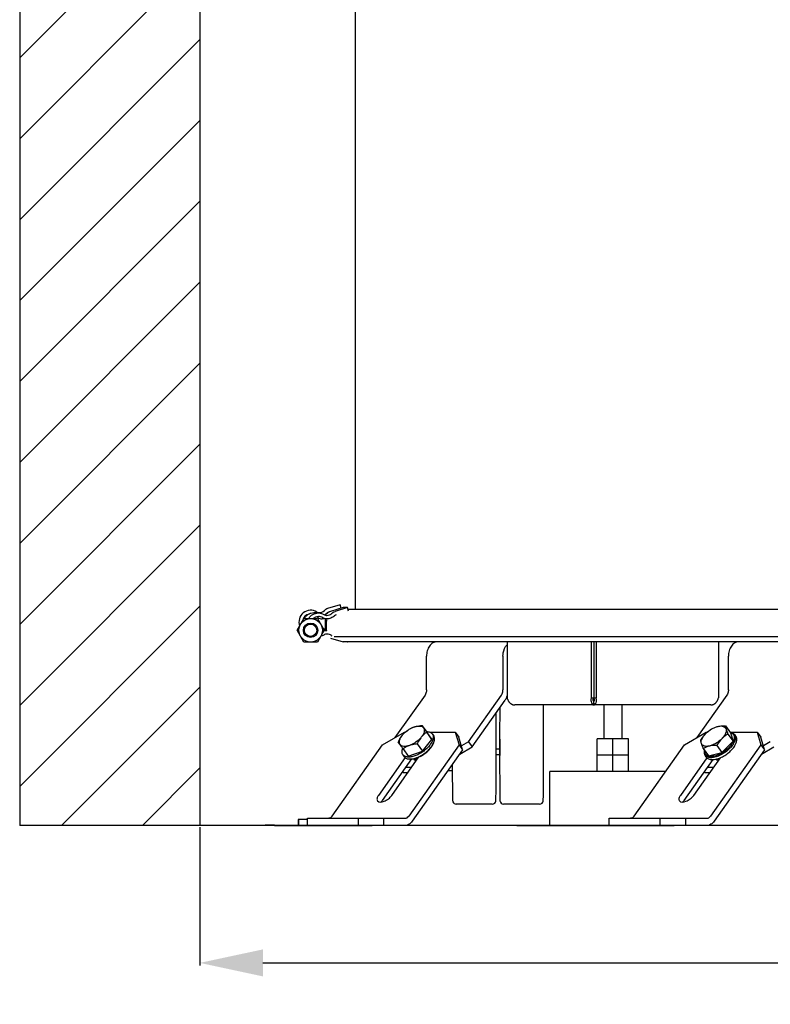
# Model space of a CAD drawing. Units: millimetres. Extents: x 7589 to 12925, y 625 to 5429.
# Drawn here: x 11622 to 12038, y 2265 to 2811 of the extents above; entities that cross this region are included whole.
import ezdxf

# ---------------------------------------------------------------- set-up
doc = ezdxf.new("R2010")
doc.units = ezdxf.units.MM
doc.header["$LTSCALE"] = 307.34
doc.header["$PDMODE"] = 3
doc.header["$PDSIZE"] = 8
doc.layers.get('0').update_dxf_attribs({"linetype": 'CONTINUOUS'})
doc.layers.get('Defpoints').update_dxf_attribs({"linetype": 'CONTINUOUS'})
doc.styles.get("Standard").update_dxf_attribs({"font": 'calibri.ttf'})
doc.dimstyles.get("Standard").update_dxf_attribs({"dimtxt": 35, "dimasz": 35, "dimexe": 1.5, "dimexo": 1, "dimtad": 1, "dimdsep": 46, "dimtxsty": 'Standard', "dimblk": '_FILLED', "dimblk1": '_FILLED', "dimblk2": '_FILLED', "dimcen": 0.09, "dimazin": 2, "dimtol": 1, "dimtp": 0.01, "dimtm": 0.01, "dimtfac": 1, "dimtofl": 0, "dimtmove": 0, "dimatfit": 3, "dimldrblk": '_FILLED', "dimfxl": 1, "dimtolj": 1, "dimarcsym": 0})

# ---------------------------------------------------------------- blocks, each defined once
blk = doc.blocks.new('_FILLED')
at = {"color": 0, "linetype": 'ByBlock'}
blk.add_solid([(0, 0), (-1, 0.214), (-1, -0.214)], dxfattribs=at)
blk = doc.blocks.new('*D73')
at = {"color": 0, "lineweight": -2}
for p, q in [((11721.66, 2363.25), (11721.66, 2286.5)), ((12474.93, 2363.25), (12474.93, 2286.5)), ((11756.66, 2288), (12058.7, 2288)), ((12439.93, 2288), (12137.89, 2288))]:
    blk.add_line(p, q, dxfattribs=at)
at = {"layer": 'Defpoints', "color": 0}
for p in [(11721.66, 2364.25), (12474.93, 2364.25), (12474.93, 2288)]:
    blk.add_point(p, dxfattribs=at)
at = {"color": 0, "linetype": 'ByBlock', "lineweight": -2, "xscale": 35, "yscale": 35, "zscale": 35, "rotation": 180}
blk.add_blockref('_FILLED', (11721.66, 2288), dxfattribs=at)
at = {"color": 0, "linetype": 'ByBlock', "lineweight": -2, "xscale": 35, "yscale": 35, "zscale": 35}
blk.add_blockref('_FILLED', (12474.93, 2288), dxfattribs=at)
at = {"color": 0, "insert": (12098.3, 2288), "char_height": 35, "attachment_point": 5}
blk.add_mtext('\\A1;\\A1;755', dxfattribs=at)

msp = doc.modelspace()

# ---------------------------------------------------------------- hatches: boundary and pattern name
h = msp.add_hatch()
h.set_pattern_fill('ANSI31', color=256, scale=10)
h.set_pattern_definition([(45, (0, -569.788), (-22.45064, 22.45064), [])])
h.paths.add_polyline_path([(11621.66213, 2364.25215), (11621.66213, 4558.80358), (11721.66213, 4558.80358), (11721.66213, 2364.25215)])

# ---------------------------------------------------------------- linework, layer by layer
for p, q in [((11621.66213, 4778.80358), (11621.66213, 2364.25215)), ((11721.66213, 4558.80358), (11721.66213, 2364.25215))]:
    msp.add_line(p, q)
at = {"color": 0, "linetype": 'Continuous'}
for p, q in [((11808.16213, 2484.06186), (11808.16213, 3145.52202)), ((11799.58741, 2486.59624), (11792.56337, 2484.48893)), ((11801.13819, 2485.09624), (11794.22088, 2482.98892)), ((11803.66321, 2485.09626), (11796.7459, 2482.98894)), ((11800.12961, 2484.78898), (11799.58741, 2486.59624)), ((11803.66321, 2485.09626), (11801.13819, 2485.09624)), ((11804.2292, 2483.18061), (11803.66321, 2485.09626)), ((11787.48895, 2482.09196), (11784.96393, 2482.09194)), ((11791.90169, 2480.76526), (11792.07931, 2480.76154)), ((11793.51701, 2482.68696), (11793.13809, 2482.57328)), ((12453.74687, 2484.06186), (11804.2292, 2484.06186)), ((11775.65809, 2472.49194), (11779.41087, 2478.99194)), ((11779.41087, 2478.99194), (11786.91642, 2478.99194)), ((11786.91642, 2478.99194), (11790.6692, 2472.49194)), ((11789.29604, 2478.76692), (11789.55438, 2478.76153)), ((11792.08034, 2478.76154), (11789.55532, 2478.76153)), ((11791.16213, 2477.61202), (11791.16213, 2472.57186)), ((11792.07941, 2478.76154), (11791.82106, 2478.76694)), ((11791.98304, 2472.57186), (11791.98304, 2477.61202)), ((11779.41087, 2465.99194), (11775.65809, 2472.49194)), ((11790.6692, 2472.49194), (11786.91642, 2465.99194)), ((11788.7955, 2469.2466), (11788.79205, 2469.24594)), ((11788.79901, 2469.22954), (11788.79557, 2469.22881)), ((11792.08025, 2472.42237), (11790.62903, 2472.42236)), ((11791.82106, 2472.41698), (11792.07932, 2472.42237)), ((11792.07924, 2470.42237), (11791.90169, 2470.41866)), ((11796.28572, 2469.09194), (12463.16213, 2469.09194)), ((11786.91642, 2465.99194), (11779.41087, 2465.99194)), ((11794.22088, 2468.19496), (11801.13819, 2466.08764)), ((11803.66322, 2466.08766), (11801.13819, 2466.08764)), ((11803.38577, 2466.17218), (11803.66322, 2466.08766)), ((12453.74687, 2466.12202), (11803.66322, 2466.12202)), ((11892.2006, 2466.12202), (11892.2006, 2435.09194)), ((11938.86964, 2466.12202), (11938.86964, 2435.09194)), ((11940.28386, 2466.12202), (11940.28386, 2435.09194)), ((11941.69807, 2466.12202), (11941.69807, 2435.09194)), ((12009.58032, 2466.12202), (12009.58032, 2435.09194)), ((11847.50528, 2439.40565), (11847.50528, 2458.09194)), ((11889.93168, 2458.09194), (11889.93168, 2439.40565)), ((12015.07887, 2439.40565), (12015.07887, 2458.09194)), ((11846.67685, 2436.57722), (11829.96053, 2412.93679)), ((11870.76011, 2410.6361), (11889.10326, 2436.57722)), ((12014.25044, 2436.57722), (11997.53413, 2412.93679)), ((11872.76011, 2407.80767), (11891.10326, 2433.7488)), ((12005.33768, 2431.09194), (11896.44324, 2431.09194)), ((11938.86964, 2435.09194), (11941.69807, 2435.09194)), ((11940.28386, 2431.09194), (11940.28386, 2433.09194)), ((11945.89046, 2431.09194), (11945.89046, 2412.25215)), ((11955.89046, 2431.09194), (11955.89046, 2412.25215)), ((11844.92627, 2419.74417), (11847.769, 2415.72394)), ((12013.41969, 2419.55484), (12016.26243, 2415.5346)), ((11823.13211, 2408.93679), (11835.20318, 2416.00785)), ((11835.20318, 2416.00785), (11835.75415, 2416.00785)), ((11837.06276, 2417.03118), (11837.06667, 2417.03393)), ((11837.06276, 2417.03118), (11837.06676, 2417.0338)), ((11847.56377, 2415.95236), (11850.4065, 2411.93212)), ((11850.4065, 2411.93212), (11847.769, 2415.72394)), ((11849.29614, 2416.00785), (11863.48745, 2416.00785)), ((11850.71187, 2414.99539), (11851.46187, 2413.93473)), ((11863.48745, 2416.00785), (11865.48745, 2413.17943)), ((11863.48745, 2416.00785), (11865.55851, 2408.93679)), ((11990.7057, 2408.93679), (12002.77677, 2416.00785)), ((12002.77677, 2416.00785), (12003.34076, 2416.00785)), ((12014.78805, 2414.94515), (12017.63078, 2410.92492)), ((12015.92779, 2416.00785), (12031.06104, 2416.00785)), ((12016.26243, 2415.5346), (12017.63078, 2410.92492)), ((12019.28546, 2413.58117), (12018.53546, 2414.64183)), ((12031.06104, 2416.00785), (12033.06104, 2413.17943)), ((12031.06104, 2416.00785), (12033.13211, 2408.93679)), ((11795.19215, 2369.42372), (11823.13211, 2408.93679)), ((11865.55851, 2408.93679), (11837.61856, 2369.42372)), ((11842.34167, 2409.4503), (11845.18441, 2405.43007)), ((11845.18441, 2405.43007), (11850.4065, 2411.93212)), ((11851.46357, 2410.04684), (11851.63024, 2410.51825)), ((11867.55851, 2406.10836), (11865.48745, 2413.17943)), ((11865.55851, 2408.93679), (11867.55851, 2406.10836)), ((11870.76011, 2410.6361), (11866.89544, 2408.37223)), ((11870.76011, 2410.6361), (11872.76011, 2407.80767)), ((11959.55071, 2412.25215), (11942.23021, 2412.25215)), ((11942.23021, 2394.25215), (11942.23021, 2412.25215)), ((11950.89046, 2394.25215), (11950.89046, 2412.25215)), ((11959.55071, 2394.25215), (11959.55071, 2412.25215)), ((11962.76574, 2369.42372), (11990.7057, 2408.93679)), ((12033.13211, 2408.93679), (12005.19215, 2369.42372)), ((12008.64612, 2408.63243), (12011.48885, 2404.61219)), ((12011.48885, 2404.61219), (12017.63078, 2410.92492)), ((12035.13211, 2406.10836), (12033.06104, 2413.17943)), ((12033.13211, 2408.93679), (12035.13211, 2406.10836)), ((12038.3337, 2410.6361), (12034.46904, 2408.37223)), ((11834.38194, 2403.44838), (11835.13194, 2402.38772)), ((11834.48207, 2406.74006), (11837.32481, 2402.71983)), ((11837.32481, 2402.71983), (11845.18441, 2405.43007)), ((11867.55851, 2406.10836), (11839.61856, 2366.59529)), ((11865.93168, 2403.80767), (11872.76011, 2407.80767)), ((11886.1709, 2403.63156), (11888.07296, 2403.63257)), ((11888.07158, 2406.63257), (11886.17328, 2406.63156)), ((11959.55071, 2403.25215), (11942.23021, 2403.25215)), ((12001.13584, 2406.9294), (12003.97857, 2402.90916)), ((12002.95553, 2402.03417), (12002.20553, 2403.09483)), ((12003.97857, 2402.90916), (12011.48885, 2404.61219)), ((12035.13211, 2406.10836), (12007.19215, 2366.59529)), ((12033.50528, 2403.80767), (12040.3337, 2407.80767)), ((11835.64286, 2401.87966), (11820.8346, 2380.93761)), ((11839.09552, 2401.1056), (11822.8346, 2378.10919)), ((11828.25922, 2380.93761), (11843.30724, 2402.21873)), ((11838.79691, 2401.09016), (11838.29691, 2401.09016)), ((11841.79121, 2401.63035), (11842.3412, 2400.85254)), ((12003.15775, 2401.79664), (11988.40819, 2380.93761)), ((12006.42382, 2400.75871), (11990.40819, 2378.10919)), ((11995.83281, 2380.93761), (12010.5862, 2401.80206)), ((12009.53145, 2401.39467), (12009.91479, 2400.85254)), ((11834.15522, 2394.11896), (11834.47584, 2393.66553)), ((11834.47584, 2393.66553), (11837.25922, 2393.66553)), ((11835.8346, 2396.49396), (11839.25922, 2396.49396)), ((11861.79503, 2394.61867), (11859.4332, 2394.61742)), ((11980.32209, 2394.25215), (11915.89046, 2394.25215)), ((11915.89046, 2364.25215), (11915.89046, 2394.25215)), ((12001.72881, 2394.11896), (12002.04943, 2393.66553)), ((12002.04943, 2393.66553), (12004.83281, 2393.66553)), ((12003.40819, 2396.49396), (12006.83281, 2396.49396)), ((11883.97334, 2376.09194), (11863.9738, 2376.09194)), ((11910.27004, 2376.09194), (11890.2705, 2376.09194)), ((11776.22513, 2367.57375), (11776.22672, 2364.57375)), ((11776.52747, 2367.57381), (11776.22514, 2367.57375)), ((11776.32972, 2367.57371), (11776.3313, 2364.57371)), ((11776.50403, 2367.57364), (11776.50562, 2364.57364)), ((11781.39316, 2367.57621), (11776.50404, 2367.57364)), ((11781.39316, 2368.25215), (11835.61856, 2368.25215)), ((11781.39316, 2364.25215), (11781.39316, 2368.25215)), ((11809.67743, 2364.25215), (11809.67743, 2368.25215)), ((11823.81957, 2364.25215), (11823.81957, 2368.25215)), ((11948.96676, 2368.25215), (12003.19215, 2368.25215)), ((11948.96676, 2364.25215), (11948.96676, 2368.25215)), ((11977.25103, 2364.25215), (11977.25103, 2368.25215)), ((11991.39316, 2364.25215), (11991.39316, 2368.25215)), ((11757.95775, 2364.57375), (11758.23665, 2364.5738)), ((11758.23665, 2364.57364), (11763.12419, 2364.57621)), ((11763.12419, 2364.25215), (11817.34959, 2364.25215)), ((11897.62149, 2364.25215), (11984.92318, 2364.25215))]:
    msp.add_line(p, q, dxfattribs=at)
at = {"color": 0}
for p, q in [((11721.66213, 2364.25215), (11621.66213, 2364.25215)), ((12474.9311, 2364.25215), (11721.66213, 2364.25215))]:
    msp.add_line(p, q, dxfattribs=at)
at = {"color": 0, "linetype": 'Continuous'}
for radius in [6.5, 4, 3.4]:
    msp.add_circle((11783.16364, 2472.49194), radius, dxfattribs=at)
for centre, radius, start, end in [((11783.16364, 2477.09194), 6.5, 57.5350904, 199.6445665), ((11783.16364, 2477.09194), 4.5, 100.5457203, 170.9557607), ((11784.94508, 2475.6734), 4.42181, 57.1631763, 73.1723674), ((11787.7263, 2484.26356), 2, 237.5350904, 267.6536916), ((11787.82578, 2486.69153), 4.43, 267.6536916, 314.2941481), ((11793.71281, 2480.65764), 4, 106.7, 134.2941481), ((11787.82578, 2486.69153), 6.43, 298.9796861, 314.2941481), ((11793.71281, 2480.65764), 2, 106.7, 134.2941481), ((11795.16213, 2477.61202), 4, 163.2150279, 180), ((11796.01966, 2477.6078), 4.03661, 163.5229309, 179.9401152), ((11787.82578, 2467.49236), 6.43, 50.2215725, 69.4564012), ((11795.16213, 2472.57186), 4, 180, 181.943742), ((11795.94729, 2472.57201), 3.96425, 180.0021322, 182.3406471), ((11883.17127, 2439.00892), 9.5378, 337.8032297, 341.9696028), ((11898.17645, 2436.43753), 6.12548, 192.6897035, 201.4065336), ((11898.0681, 2436.39558), 6.00929, 201.4112211, 204.7296553), ((11897.91309, 2436.32205), 5.83773, 204.7106252, 210.5315518), ((11897.68727, 2436.1904), 5.57634, 210.5450884, 214.8752299), ((11897.45001, 2436.02319), 5.28609, 214.8588185, 220.3884197), ((11897.19825, 2435.81019), 4.95632, 220.3988055, 225.6544971), ((11896.97919, 2435.58535), 4.6424, 225.6483587, 231.2540072), ((11896.78617, 2435.34534), 4.3344, 231.2582706, 237.625671), ((11896.64215, 2435.11941), 4.06648, 237.6349451, 243.2520779), ((11896.53425, 2434.90461), 3.8261, 243.2473291, 251.2713827), ((11896.47423, 2434.7339), 3.64515, 251.3033059, 256.3144088), ((11896.4474, 2434.62288), 3.53094, 256.3111417, 269.9324566), ((12005.33352, 2434.62288), 3.53094, 270.0675431, 283.6888584), ((12005.30669, 2434.7339), 3.64515, 283.6855916, 288.6966917), ((12005.24667, 2434.90461), 3.8261, 288.7286149, 296.752671), ((12005.13877, 2435.11941), 4.06648, 296.7479222, 302.3650536), ((12004.99475, 2435.34534), 4.3344, 302.3743276, 308.7417297), ((12004.80173, 2435.58535), 4.6424, 308.7459932, 314.3516416), ((12004.58267, 2435.81019), 4.95632, 314.3455032, 319.6011948), ((12004.33091, 2436.02319), 5.28609, 319.6115806, 325.1411803), ((12004.09365, 2436.1904), 5.57634, 325.124769, 329.4549118), ((12003.86783, 2436.32205), 5.83773, 329.4684483, 335.28937), ((12003.71282, 2436.39558), 6.00929, 335.27034, 338.5887792), ((12003.60447, 2436.43753), 6.12548, 338.5934665, 347.3102963), ((12005.66683, 2411.85981), 11.15556, 281.3258839, 282.3130323)]:
    msp.add_arc(centre, radius, start, end, dxfattribs=at)
for points, knots in [([(11784.96426, 2482.09193), (11784.42218, 2482.09197), (11783.33183, 2481.95042), (11781.80665, 2481.32718), (11780.48545, 2480.33482), (11779.79769, 2479.46895), (11779.51396, 2479.00127)], [0, 0, 0, 0, 0.248988975, 0.498452993, 0.748743499, 1, 1, 1, 1]), ([(11782.039, 2479.00132), (11782.32273, 2479.469), (11783.01049, 2480.33487), (11784.3317, 2481.32721), (11785.85687, 2481.95044), (11786.94721, 2482.09199), (11787.48928, 2482.09195)], [0, 0, 0, 0, 0.251257525, 0.501548646, 0.751012071, 1, 1, 1, 1]), ([(11787.48888, 2480.09195), (11786.96584, 2480.09193), (11785.9092, 2479.90008), (11784.98996, 2479.34572), (11784.59504, 2478.99997)], [0, 0, 0, 0, 0.499119413, 1, 1, 1, 1]), ([(11789.86782, 2479.3887), (11789.51651, 2479.61565), (11788.74601, 2479.97081), (11787.90613, 2480.09197), (11787.48888, 2480.09195)], [0, 0, 0, 0, 0.500590883, 1, 1, 1, 1]), ([(11787.48928, 2482.09195), (11788.09191, 2482.09191), (11789.3049, 2481.91689), (11790.4177, 2481.40392), (11790.92507, 2481.07614)], [0, 0, 0, 0, 0.499413988, 1, 1, 1, 1]), ([(11792.60193, 2482.02069), (11792.48982, 2481.90962), (11792.02034, 2481.49169), (11791.45911, 2481.17723), (11791.0168, 2481.01752)], [0, 0, 0, 0, 0.251263361, 1, 1, 1, 1]), ([(11792.07931, 2480.76155), (11792.63843, 2480.76147), (11793.77001, 2480.98467), (11794.72815, 2481.62562), (11795.12695, 2482.02071)], [0, 0, 0, 0, 0.499000089, 1, 1, 1, 1]), ([(11796.50241, 2480.58918), (11795.92363, 2480.01578), (11794.5331, 2479.08552), (11792.89086, 2478.76147), (11792.07941, 2478.76155)], [0, 0, 0, 0, 0.501006611, 1, 1, 1, 1]), ([(11794.22088, 2482.98892), (11793.76817, 2482.85101), (11793.19014, 2482.55058), (11792.7149, 2482.13262), (11792.60193, 2482.02069)], [0, 0, 0, 0, 0.748478584, 1, 1, 1, 1]), ([(11795.12695, 2482.02071), (11795.23992, 2482.13264), (11795.71516, 2482.5506), (11796.29319, 2482.85103), (11796.7459, 2482.98894)], [0, 0, 0, 0, 0.251521416, 1, 1, 1, 1]), ([(11787.3428, 2479.38868), (11787.63265, 2479.20143), (11788.26403, 2478.90258), (11788.95205, 2478.78123), (11789.29604, 2478.76692)], [0, 0, 0, 0, 0.500574716, 1, 1, 1, 1]), ([(11791.82106, 2478.76694), (11791.47707, 2478.78125), (11790.78905, 2478.9026), (11790.15767, 2479.20145), (11789.86782, 2479.3887)], [0, 0, 0, 0, 0.499425284, 1, 1, 1, 1]), ([(11790.92507, 2470.10778), (11790.76301, 2470.00308), (11790.09845, 2469.615), (11789.36267, 2469.34919), (11788.79901, 2469.22954)], [0, 0, 0, 0, 0.250849255, 1, 1, 1, 1]), ([(11795.12695, 2469.16321), (11794.72815, 2469.5583), (11793.76998, 2470.19926), (11792.63838, 2470.42246), (11792.07924, 2470.42236)], [0, 0, 0, 0, 0.500999947, 1, 1, 1, 1]), ([(11853.16213, 2466.09194), (11852.4125, 2466.09194), (11850.80238, 2465.6051), (11848.95868, 2463.7409), (11847.7747, 2461.12239), (11847.50528, 2459.12251), (11847.50528, 2458.09194)], [0, 0, 0, 0, 0.20947562, 0.444657158, 0.71201907, 1, 1, 1, 1]), ([(11889.93168, 2458.09194), (11889.93168, 2458.7062), (11890.11256, 2460.98181), (11891.04307, 2463.26899), (11892.1909, 2464.48814)], [0, 0, 0, 0, 0.268383187, 1, 1, 1, 1]), ([(12020.73572, 2466.09194), (12019.98609, 2466.09194), (12018.37598, 2465.6051), (12016.53227, 2463.7409), (12015.3483, 2461.12239), (12015.07887, 2459.12251), (12015.07887, 2458.09194)], [0, 0, 0, 0, 0.20947562, 0.444657158, 0.71201907, 1, 1, 1, 1]), ([(11847.50528, 2439.40565), (11847.50528, 2439.14498), (11847.43772, 2438.15763), (11847.09825, 2437.17318), (11846.67685, 2436.57722)], [0, 0, 0, 0, 0.263156404, 1, 1, 1, 1]), ([(11889.10326, 2436.57722), (11889.23809, 2436.76791), (11889.73299, 2437.6312), (11889.93168, 2438.64799), (11889.93168, 2439.40565)], [0, 0, 0, 0, 0.235616553, 1, 1, 1, 1]), ([(12015.07887, 2439.40565), (12015.07887, 2439.14498), (12015.01131, 2438.15763), (12014.67184, 2437.17318), (12014.25044, 2436.57722)], [0, 0, 0, 0, 0.263156404, 1, 1, 1, 1]), ([(11912.46946, 2407.59194), (11912.46946, 2409.83806), (11912.46243, 2417.6739), (11912.44034, 2425.50982), (11912.3906, 2431.09933)], [0, 0, 0, 0, 0.28664704, 1, 1, 1, 1]), ([(11938.86964, 2435.09194), (11938.75714, 2434.59211), (11938.66151, 2433.62918), (11938.89453, 2432.3365), (11939.41828, 2431.38898), (11940.02056, 2431.09194), (11940.28386, 2431.09194)], [0, 0, 0, 0, 0.328092399, 0.610579611, 0.831384972, 1, 1, 1, 1]), ([(11940.28386, 2433.09194), (11940.20331, 2433.09194), (11940.02419, 2433.30722), (11939.97139, 2433.74168), (11940.01741, 2434.38399), (11940.17385, 2434.84757), (11940.28386, 2435.09194)], [0, 0, 0, 0, 0.112807192, 0.321078905, 0.624703854, 1, 1, 1, 1]), ([(11940.28386, 2435.09194), (11940.39386, 2434.84757), (11940.5503, 2434.38399), (11940.59633, 2433.74168), (11940.54353, 2433.30722), (11940.36441, 2433.09194), (11940.28386, 2433.09194)], [0, 0, 0, 0, 0.37529615, 0.678921099, 0.88719281, 1, 1, 1, 1]), ([(11940.28386, 2431.09194), (11940.54716, 2431.09194), (11941.14943, 2431.38898), (11941.67318, 2432.3365), (11941.90621, 2433.62918), (11941.81057, 2434.59211), (11941.69807, 2435.09194)], [0, 0, 0, 0, 0.168615032, 0.389420395, 0.671907607, 1, 1, 1, 1]), ([(11886.17277, 2407.59194), (11886.17277, 2409.31827), (11886.16879, 2415.69768), (11886.15193, 2422.0771), (11886.12514, 2426.7301)], [0, 0, 0, 0, 0.270609515, 1, 1, 1, 1]), ([(11888.13739, 2429.56731), (11888.12586, 2428.03732), (11888.08316, 2420.71227), (11888.07107, 2413.38708), (11888.07107, 2407.59194)], [0, 0, 0, 0, 0.208873093, 1, 1, 1, 1]), ([(11840.6392, 2418.8943), (11840.97533, 2419.01021), (11842.3739, 2419.43109), (11843.82715, 2419.64558), (11844.92627, 2419.74417)], [0, 0, 0, 0, 0.243682015, 1, 1, 1, 1]), ([(11840.6392, 2418.8943), (11841.19735, 2419.08677), (11842.26238, 2419.36837), (11843.7842, 2419.45298), (11845.05411, 2419.15658), (11845.68427, 2418.64606), (11845.88775, 2418.35351)], [0, 0, 0, 0, 0.316122579, 0.586233817, 0.809191564, 1, 1, 1, 1]), ([(11844.92627, 2419.74417), (11844.98487, 2419.65852), (11845.30383, 2419.19391), (11845.62521, 2418.73096), (11845.88775, 2418.35351)], [0, 0, 0, 0, 0.184151154, 1, 1, 1, 1]), ([(12009.30729, 2419.20857), (12009.6302, 2419.2818), (12010.98686, 2419.53059), (12012.37323, 2419.57644), (12013.41969, 2419.55484)], [0, 0, 0, 0, 0.240322979, 1, 1, 1, 1]), ([(12009.30729, 2419.20857), (12009.83195, 2419.32755), (12010.81459, 2419.46646), (12011.81389, 2419.3537), (12012.23956, 2419.21434)], [0, 0, 0, 0, 0.545686486, 1, 1, 1, 1]), ([(12013.41969, 2419.55484), (12013.42122, 2419.43561), (12013.45849, 2418.8251), (12013.60672, 2418.22648), (12013.7466, 2417.75524)], [0, 0, 0, 0, 0.195220143, 1, 1, 1, 1]), ([(11831.84457, 2410.53188), (11832.00185, 2410.8711), (11832.64199, 2412.18472), (11833.41701, 2413.43981), (11834.09836, 2414.28816)], [0, 0, 0, 0, 0.255751355, 1, 1, 1, 1]), ([(11832.80606, 2409.14122), (11832.60199, 2409.4346), (11832.34172, 2410.20599), (11832.49973, 2411.50584), (11833.09926, 2412.91496), (11833.72722, 2413.82605), (11834.09836, 2414.28816)], [0, 0, 0, 0, 0.190499879, 0.413730292, 0.684065718, 1, 1, 1, 1]), ([(11834.09836, 2414.28816), (11834.52996, 2414.82555), (11835.46074, 2415.81417), (11836.52538, 2416.65275), (11837.06667, 2417.03393)], [0, 0, 0, 0, 0.510070285, 1, 1, 1, 1]), ([(11834.09836, 2414.28816), (11834.30039, 2414.53971), (11835.18805, 2415.55633), (11836.22381, 2416.44038), (11837.06276, 2417.03118)], [0, 0, 0, 0, 0.239218984, 1, 1, 1, 1]), ([(11837.06667, 2417.03393), (11837.60567, 2417.41351), (11838.74976, 2418.13025), (11839.98988, 2418.67039), (11840.6392, 2418.8943)], [0, 0, 0, 0, 0.489745327, 1, 1, 1, 1]), ([(11837.06667, 2417.03393), (11837.35108, 2417.23409), (11838.47567, 2417.97166), (11839.69647, 2418.56922), (11840.6392, 2418.8943)], [0, 0, 0, 0, 0.258575993, 1, 1, 1, 1]), ([(11850.71178, 2414.9955), (11850.83862, 2414.81615), (11851.04999, 2414.41191), (11851.20959, 2413.72396), (11851.21669, 2412.9635), (11851.01717, 2411.81739), (11850.36652, 2410.28095), (11849.35645, 2408.80858), (11848.32952, 2407.62786), (11847.12994, 2406.43748), (11845.45029, 2405.08309), (11843.26926, 2403.74458), (11841.71923, 2403.06056), (11840.94291, 2402.79214)], [0, 0, 0, 0, 0.038372895, 0.078623973, 0.122275097, 0.170325129, 0.280962246, 0.410352069, 0.480825878, 0.554095637, 0.705332813, 0.856513867, 1, 1, 1, 1]), ([(11845.88775, 2418.35351), (11846.09182, 2418.06013), (11846.35209, 2417.28874), (11846.19408, 2415.98889), (11845.59455, 2414.57977), (11844.96659, 2413.66868), (11844.59546, 2413.20658)], [0, 0, 0, 0, 0.190499879, 0.413730292, 0.684065718, 1, 1, 1, 1]), ([(11847.56377, 2415.95236), (11847.02249, 2415.57118), (11845.95784, 2414.73261), (11845.02707, 2413.74398), (11844.59546, 2413.20658)], [0, 0, 0, 0, 0.489919792, 1, 1, 1, 1]), ([(11845.88775, 2418.35351), (11846.00732, 2418.18162), (11846.56517, 2417.38066), (11847.12435, 2416.58063), (11847.56377, 2415.95236)], [0, 0, 0, 0, 0.214524045, 1, 1, 1, 1]), ([(11847.37161, 2416.29081), (11847.73351, 2416.29956), (11848.41989, 2416.26698), (11849.37075, 2416.03404), (11850.15679, 2415.61876), (11850.55649, 2415.21507), (11850.71178, 2414.9955)], [0, 0, 0, 0, 0.291850362, 0.550916236, 0.783181382, 1, 1, 1, 1]), ([(11851.63024, 2410.51825), (11851.74447, 2410.84133), (11851.91731, 2411.46981), (11851.98931, 2412.39782), (11851.85119, 2413.2357), (11851.61109, 2413.7237), (11851.46187, 2413.93472)], [0, 0, 0, 0, 0.289854288, 0.548302616, 0.781390563, 1, 1, 1, 1]), ([(11999.76748, 2411.53909), (11999.96242, 2411.87145), (12000.7574, 2413.16754), (12001.68916, 2414.38665), (12002.48118, 2415.2007)], [0, 0, 0, 0, 0.253315872, 1, 1, 1, 1]), ([(12000.09439, 2409.73949), (11999.85219, 2410.55543), (12000.21281, 2412.0782), (12001.25565, 2413.81979), (12002.03731, 2414.74448), (12002.48118, 2415.2007)], [0, 0, 0, 0, 0.415170647, 0.689514977, 1, 1, 1, 1]), ([(12002.48118, 2415.2007), (12003.4406, 2416.18679), (12005.08697, 2417.4603), (12007.472, 2418.66297), (12008.70464, 2419.07192), (12009.30729, 2419.20857)], [0, 0, 0, 0, 0.515888557, 0.768289474, 1, 1, 1, 1]), ([(12002.48118, 2415.2007), (12002.99289, 2415.72663), (12004.08381, 2416.6882), (12005.29502, 2417.48794), (12005.90941, 2417.85181)], [0, 0, 0, 0, 0.506817019, 1, 1, 1, 1]), ([(12017.23982, 2415.32692), (12017.49943, 2415.15049), (12017.96394, 2414.6974), (12018.34224, 2413.76729), (12018.37553, 2412.68056), (12018.09091, 2411.48524), (12017.50938, 2410.21479), (12016.32209, 2408.40776), (12014.26718, 2406.28793), (12011.79051, 2404.55461), (12009.63849, 2403.48464), (12008.05966, 2402.90423), (12006.55245, 2402.56034), (12004.85399, 2402.43728), (12003.60915, 2402.70364), (12003.00118, 2403.11684)], [0, 0, 0, 0, 0.04104543, 0.082351416, 0.128123647, 0.18096276, 0.241714439, 0.309939749, 0.462880551, 0.624441957, 0.702810858, 0.776599799, 0.844024074, 0.903875025, 1, 1, 1, 1]), ([(12005.90941, 2417.85181), (12006.42278, 2418.15006), (12007.51976, 2418.70127), (12008.69334, 2419.06935), (12009.30729, 2419.20857)], [0, 0, 0, 0, 0.485360743, 1, 1, 1, 1]), ([(12013.7466, 2417.75524), (12013.98881, 2416.9393), (12013.62819, 2415.41654), (12012.58535, 2413.67494), (12011.80369, 2412.75025), (12011.35982, 2412.29404)], [0, 0, 0, 0, 0.415170647, 0.689514977, 1, 1, 1, 1]), ([(12014.78805, 2414.94515), (12014.17367, 2414.58129), (12012.96246, 2413.78155), (12011.87153, 2412.81998), (12011.35982, 2412.29404)], [0, 0, 0, 0, 0.493173074, 1, 1, 1, 1]), ([(12018.53547, 2414.64183), (12018.7424, 2414.34918), (12019.04243, 2413.62377), (12019.05127, 2412.3749), (12018.67496, 2411.00075), (12017.94042, 2409.54626), (12016.88004, 2408.06499), (12015.05978, 2406.10366), (12013.40944, 2404.8339), (12012.21944, 2404.09954)], [0, 0, 0, 0, 0.080691464, 0.170949714, 0.276435776, 0.398609763, 0.535981943, 0.685191804, 1, 1, 1, 1]), ([(12012.23956, 2419.21434), (12012.59415, 2419.09826), (12013.09861, 2418.82498), (12013.55482, 2418.25216), (12013.6962, 2417.92505), (12013.7466, 2417.75524)], [0, 0, 0, 0, 0.514731761, 0.755636749, 1, 1, 1, 1]), ([(12013.7466, 2417.75524), (12013.87695, 2417.31613), (12014.20722, 2416.37199), (12014.58019, 2415.44487), (12014.78805, 2414.94515)], [0, 0, 0, 0, 0.458383065, 1, 1, 1, 1]), ([(12016.02362, 2415.907), (12016.20087, 2415.88874), (12016.84296, 2415.79292), (12017.47416, 2415.55999), (12017.86452, 2415.29469)], [0, 0, 0, 0, 0.274056306, 1, 1, 1, 1]), ([(12016.08761, 2415.81082), (12016.19584, 2415.78582), (12016.59898, 2415.67653), (12016.98609, 2415.49936), (12017.23982, 2415.32692)], [0, 0, 0, 0, 0.265823693, 1, 1, 1, 1]), ([(12017.86452, 2415.29469), (12017.93073, 2415.24969), (12018.18221, 2415.0632), (12018.40098, 2414.83203), (12018.53547, 2414.64183)], [0, 0, 0, 0, 0.255773309, 1, 1, 1, 1]), ([(11832.80606, 2409.14122), (11832.70272, 2409.28979), (11832.38118, 2409.75261), (11832.06061, 2410.21612), (11831.84457, 2410.53188)], [0, 0, 0, 0, 0.32112298, 1, 1, 1, 1]), ([(11834.48207, 2406.74006), (11834.32484, 2406.96487), (11833.76555, 2407.76483), (11833.20677, 2408.56514), (11832.80606, 2409.14122)], [0, 0, 0, 0, 0.281061491, 1, 1, 1, 1]), ([(11838.05461, 2408.60043), (11837.49647, 2408.40797), (11836.43143, 2408.12636), (11834.90961, 2408.04176), (11833.6397, 2408.33816), (11833.00955, 2408.84867), (11832.80606, 2409.14122)], [0, 0, 0, 0, 0.316122579, 0.586233817, 0.809191564, 1, 1, 1, 1]), ([(11838.05461, 2408.60043), (11837.40529, 2408.37653), (11836.16518, 2407.83638), (11835.02109, 2407.11964), (11834.48207, 2406.74006)], [0, 0, 0, 0, 0.510244748, 1, 1, 1, 1]), ([(11841.63105, 2410.46356), (11841.34637, 2410.26308), (11840.22064, 2409.52435), (11838.99846, 2408.9259), (11838.05461, 2408.60043)], [0, 0, 0, 0, 0.25857217, 1, 1, 1, 1]), ([(11842.34167, 2409.4503), (11841.96993, 2409.41695), (11840.52061, 2409.25871), (11839.08071, 2408.95426), (11838.05461, 2408.60043)], [0, 0, 0, 0, 0.255879073, 1, 1, 1, 1]), ([(11844.59546, 2413.20658), (11844.39342, 2412.95502), (11843.50576, 2411.9384), (11842.47, 2411.05436), (11841.63105, 2410.46356)], [0, 0, 0, 0, 0.239218984, 1, 1, 1, 1]), ([(11844.59546, 2413.20658), (11844.37217, 2412.92857), (11843.5015, 2411.75177), (11842.80682, 2410.45358), (11842.34167, 2409.4503)], [0, 0, 0, 0, 0.243821937, 1, 1, 1, 1]), ([(11843.30696, 2402.21206), (11844.24327, 2402.63523), (11846.04845, 2403.66119), (11848.41925, 2405.56726), (11850.29873, 2407.69202), (11851.18914, 2409.27078), (11851.46348, 2410.0466)], [0, 0, 0, 0, 0.266779479, 0.536091635, 0.786343385, 1, 1, 1, 1]), ([(11843.50813, 2402.48901), (11844.39653, 2402.92226), (11846.10762, 2403.9366), (11848.37557, 2405.77605), (11850.21488, 2407.8119), (11851.13138, 2409.31392), (11851.45105, 2410.06035)], [0, 0, 0, 0, 0.265599365, 0.532087914, 0.781804307, 1, 1, 1, 1]), ([(11851.45105, 2410.06035), (11851.46747, 2410.09869), (11851.53084, 2410.24986), (11851.5895, 2410.40302), (11851.63024, 2410.51825)], [0, 0, 0, 0, 0.254396381, 1, 1, 1, 1]), ([(11888.27054, 2412.09193), (11888.26324, 2412.0919), (11888.27399, 2412.04589), (11888.25918, 2411.99766), (11888.26344, 2411.88142), (11888.25771, 2411.73716), (11888.25624, 2411.54741), (11888.25211, 2411.22298), (11888.24861, 2410.73301), (11888.24484, 2410.06004), (11888.24218, 2409.29193), (11888.24049, 2408.4586), (11888.24012, 2407.88455), (11888.24012, 2407.59194)], [0, 0, 0, 0, 0.00486779, 0.019276337, 0.043131517, 0.076193713, 0.118151207, 0.168603907, 0.292953553, 0.444480196, 0.617336375, 0.804945083, 1, 1, 1, 1]), ([(11888.30096, 2407.59194), (11888.30096, 2407.88455), (11888.30059, 2408.45861), (11888.2989, 2409.29194), (11888.29624, 2410.06005), (11888.29248, 2410.73302), (11888.28897, 2411.223), (11888.28484, 2411.54743), (11888.28337, 2411.73719), (11888.27765, 2411.88142), (11888.28191, 2411.99772), (11888.2671, 2412.04584), (11888.27784, 2412.09195), (11888.27054, 2412.09193)], [0, 0, 0, 0, 0.1950576, 0.382665037, 0.555521976, 0.707049031, 0.831400269, 0.881854464, 0.923811615, 0.956874162, 0.980727772, 0.995134804, 1, 1, 1, 1]), ([(12000.09439, 2409.73949), (12000.04039, 2409.92143), (11999.8793, 2410.50973), (11999.77289, 2411.11824), (11999.76748, 2411.53909)], [0, 0, 0, 0, 0.310789723, 1, 1, 1, 1]), ([(12001.13584, 2406.9294), (12000.92799, 2407.42911), (12000.55501, 2408.35623), (12000.22474, 2409.30037), (12000.09439, 2409.73949)], [0, 0, 0, 0, 0.541607329, 1, 1, 1, 1]), ([(12001.60143, 2408.28039), (12001.24685, 2408.39647), (12000.74239, 2408.66975), (12000.28618, 2409.24258), (12000.1448, 2409.56969), (12000.09439, 2409.73949)], [0, 0, 0, 0, 0.514731761, 0.755636749, 1, 1, 1, 1]), ([(12011.35982, 2412.29404), (12010.4004, 2411.30794), (12008.75403, 2410.03443), (12006.369, 2408.83176), (12005.13636, 2408.42282), (12004.53371, 2408.28616)], [0, 0, 0, 0, 0.515888557, 0.768289474, 1, 1, 1, 1]), ([(12008.64612, 2408.63243), (12008.28955, 2408.63979), (12006.91301, 2408.64237), (12005.52914, 2408.51188), (12004.53371, 2408.28616)], [0, 0, 0, 0, 0.258936346, 1, 1, 1, 1]), ([(12011.35982, 2412.29404), (12011.09829, 2412.02523), (12010.07873, 2410.89398), (12009.22615, 2409.62135), (12008.64612, 2408.63243)], [0, 0, 0, 0, 0.246491224, 1, 1, 1, 1]), ([(12010.58539, 2401.79295), (12011.42373, 2402.15356), (12013.06468, 2403.02215), (12015.30302, 2404.63964), (12017.2289, 2406.49105), (12018.27669, 2407.87819), (12018.69802, 2408.58443)], [0, 0, 0, 0, 0.255236039, 0.517039215, 0.770000645, 1, 1, 1, 1]), ([(12018.69802, 2408.58443), (12018.97485, 2409.04846), (12019.42991, 2409.95333), (12019.80203, 2411.32233), (12019.7913, 2412.56663), (12019.49183, 2413.28928), (12019.28555, 2413.58105)], [0, 0, 0, 0, 0.306349332, 0.570915175, 0.797405238, 1, 1, 1, 1]), ([(11834.38203, 2403.44827), (11834.22721, 2403.66718), (11833.98035, 2404.17675), (11833.85004, 2405.05301), (11833.94531, 2406.02356), (11834.14136, 2406.67926), (11834.26907, 2407.01637)], [0, 0, 0, 0, 0.216959398, 0.449286725, 0.708302724, 1, 1, 1, 1]), ([(11840.94291, 2402.79214), (11840.24655, 2402.55137), (11838.91892, 2402.19897), (11837.26207, 2402.10213), (11836.12111, 2402.29746), (11835.41018, 2402.55776), (11834.8177, 2402.93674), (11834.50841, 2403.26958), (11834.38203, 2403.44827)], [0, 0, 0, 0, 0.315180569, 0.58469195, 0.701785487, 0.808204161, 0.906378191, 1, 1, 1, 1]), ([(11883.97334, 2376.09194), (11884.46387, 2376.09194), (11885.39619, 2376.45552), (11885.94866, 2377.47246), (11886.00129, 2378.26599), (11886.02287, 2378.94322), (11886.04197, 2379.82074), (11886.06033, 2380.97721), (11886.078, 2382.4094), (11886.09465, 2384.10461), (11886.11642, 2386.83951), (11886.13879, 2390.76524), (11886.15812, 2395.96477), (11886.17008, 2401.65342), (11886.17277, 2405.58427), (11886.17277, 2407.59194)], [0, 0, 0, 0, 0.045153925, 0.082521781, 0.099730723, 0.118114411, 0.144939497, 0.180506751, 0.224590108, 0.276782314, 0.336561762, 0.476349658, 0.63815844, 0.815190289, 1, 1, 1, 1]), ([(11888.07107, 2407.59194), (11888.07107, 2405.58398), (11888.07376, 2401.6526), (11888.08572, 2395.96342), (11888.10506, 2390.76364), (11888.12743, 2386.8379), (11888.1492, 2384.10304), (11888.16586, 2382.40793), (11888.18354, 2380.97587), (11888.20188, 2379.8196), (11888.22102, 2378.9423), (11888.24253, 2378.26508), (11888.29558, 2377.47176), (11888.84815, 2376.45531), (11889.78008, 2376.09194), (11890.2705, 2376.09194)], [0, 0, 0, 0, 0.184836568, 0.361889706, 0.523700216, 0.663488237, 0.723266319, 0.77545596, 0.819535138, 0.855096513, 0.881914003, 0.900289861, 0.917514596, 0.954855841, 1, 1, 1, 1]), ([(11888.24012, 2407.59194), (11888.24012, 2407.29933), (11888.24049, 2406.72528), (11888.24218, 2405.89194), (11888.24484, 2405.12383), (11888.24861, 2404.45086), (11888.25211, 2403.96089), (11888.25624, 2403.63645), (11888.25771, 2403.44669), (11888.26344, 2403.30246), (11888.25918, 2403.18616), (11888.27399, 2403.13805), (11888.26324, 2403.09193), (11888.27054, 2403.09196)], [0, 0, 0, 0, 0.1950576, 0.382665037, 0.555521976, 0.707049031, 0.831400269, 0.881854464, 0.923811615, 0.956874162, 0.980727772, 0.995134804, 1, 1, 1, 1]), ([(11888.27054, 2403.09196), (11888.27785, 2403.09198), (11888.2671, 2403.13799), (11888.28191, 2403.18622), (11888.27765, 2403.30247), (11888.28337, 2403.44672), (11888.28484, 2403.63647), (11888.28897, 2403.96091), (11888.29248, 2404.45088), (11888.29624, 2405.12384), (11888.2989, 2405.89195), (11888.30059, 2406.72528), (11888.30096, 2407.29933), (11888.30096, 2407.59194)], [0, 0, 0, 0, 0.00486779, 0.019276337, 0.043131517, 0.076193713, 0.118151207, 0.168603907, 0.292953553, 0.444480196, 0.617336375, 0.804945083, 1, 1, 1, 1]), ([(11910.27004, 2376.09194), (11910.76057, 2376.09194), (11911.69289, 2376.45552), (11912.24536, 2377.47246), (11912.29798, 2378.26599), (11912.31957, 2378.94322), (11912.33867, 2379.82074), (11912.35702, 2380.97721), (11912.37469, 2382.4094), (11912.39135, 2384.10461), (11912.41312, 2386.83951), (11912.43549, 2390.76524), (11912.45482, 2395.96477), (11912.46678, 2401.65342), (11912.46946, 2405.58427), (11912.46946, 2407.59194)], [0, 0, 0, 0, 0.045153925, 0.082521781, 0.099730723, 0.118114411, 0.144939497, 0.180506751, 0.224590108, 0.276782314, 0.336561762, 0.476349658, 0.63815844, 0.815190289, 1, 1, 1, 1]), ([(12004.53371, 2408.28616), (12003.91978, 2408.14695), (12002.7462, 2407.77886), (12001.64921, 2407.22765), (12001.13584, 2406.9294)], [0, 0, 0, 0, 0.514629311, 1, 1, 1, 1]), ([(12004.53371, 2408.28616), (12004.00905, 2408.16719), (12003.0264, 2408.02828), (12002.02711, 2408.14104), (12001.60143, 2408.28039)], [0, 0, 0, 0, 0.545686486, 1, 1, 1, 1]), ([(12002.20553, 2403.09483), (12002.07931, 2403.27334), (12001.86875, 2403.67552), (12001.64663, 2404.6253), (12001.72992, 2405.39316), (12001.85322, 2405.898)], [0, 0, 0, 0, 0.225961168, 0.462898055, 1, 1, 1, 1]), ([(12003.00118, 2403.11684), (12002.80015, 2403.25347), (12002.43499, 2403.58141), (12001.91803, 2404.46158), (12001.86038, 2405.26726), (12001.91886, 2405.78786)], [0, 0, 0, 0, 0.241528218, 0.479428544, 1, 1, 1, 1]), ([(12002.87648, 2402.44197), (12002.81027, 2402.48697), (12002.55879, 2402.67346), (12002.34001, 2402.90463), (12002.20553, 2403.09483)], [0, 0, 0, 0, 0.255773309, 1, 1, 1, 1]), ([(12012.21944, 2404.09954), (12011.3552, 2403.56621), (12009.63279, 2402.67674), (12007.39015, 2401.97656), (12005.71696, 2401.77784), (12004.34878, 2401.81372), (12003.37721, 2402.10166), (12002.87648, 2402.44197)], [0, 0, 0, 0, 0.307825298, 0.584820378, 0.706877225, 0.816488515, 1, 1, 1, 1]), ([(11835.13195, 2402.38773), (11835.28117, 2402.1767), (11835.66121, 2401.78766), (11836.40514, 2401.37815), (11837.30407, 2401.13669), (11837.95422, 2401.09016), (11838.29691, 2401.09016)], [0, 0, 0, 0, 0.218609857, 0.451698217, 0.710146856, 1, 1, 1, 1]), ([(11838.29691, 2401.09016), (11838.33686, 2401.09016), (11838.49949, 2401.09153), (11838.66208, 2401.09833), (11838.78451, 2401.10622)], [0, 0, 0, 0, 0.245654306, 1, 1, 1, 1]), ([(11838.78451, 2401.10622), (11839.01398, 2401.12101), (11840.00252, 2401.227), (11840.97142, 2401.48202), (11841.69291, 2401.73148)], [0, 0, 0, 0, 0.231487488, 1, 1, 1, 1]), ([(11838.79666, 2401.09016), (11839.3124, 2401.09013), (11840.41109, 2401.21392), (11841.47267, 2401.5091), (11842.02311, 2401.69941)], [0, 0, 0, 0, 0.46964228, 1, 1, 1, 1]), ([(11840.24019, 2401.22592), (11840.32714, 2401.10313), (11840.79109, 2400.61089), (11841.49817, 2400.42638), (11842.0133, 2400.39231)], [0, 0, 0, 0, 0.225679846, 1, 1, 1, 1]), ([(11841.55953, 2400.44949), (11841.56092, 2400.54024), (11841.58879, 2400.93368), (11841.69597, 2401.31864), (11841.80438, 2401.60163)], [0, 0, 0, 0, 0.230471284, 1, 1, 1, 1]), ([(11841.69291, 2401.73148), (11841.8438, 2401.78365), (11842.46012, 2402.00816), (11843.06212, 2402.2715), (11843.50813, 2402.48901)], [0, 0, 0, 0, 0.243427034, 1, 1, 1, 1]), ([(11842.02311, 2401.69941), (11842.12974, 2401.73628), (11842.56348, 2401.89222), (11842.98977, 2402.06871), (11843.30696, 2402.21206)], [0, 0, 0, 0, 0.244782277, 1, 1, 1, 1]), ([(11861.78539, 2397.92267), (11861.78884, 2396.44987), (11861.79712, 2393.63011), (11861.8145, 2389.62494), (11861.83592, 2386.09995), (11861.85751, 2383.5062), (11861.87716, 2381.73942), (11861.89151, 2380.66612), (11861.90668, 2379.76982), (11861.92138, 2379.05297), (11861.93896, 2378.50594), (11861.95897, 2377.94426), (11862.09843, 2377.18145), (11862.78788, 2376.33456), (11863.57895, 2376.09194), (11863.9738, 2376.09194)], [0, 0, 0, 0, 0.192616223, 0.368776713, 0.523810547, 0.653631561, 0.708005723, 0.754887464, 0.794014461, 0.82523823, 0.848668353, 0.86556496, 0.898833204, 0.948359879, 1, 1, 1, 1]), ([(12002.95545, 2402.03429), (12003.00002, 2401.97124), (12003.19247, 2401.72398), (12003.43141, 2401.51388), (12003.62648, 2401.38131)], [0, 0, 0, 0, 0.246641141, 1, 1, 1, 1]), ([(12003.62648, 2401.38131), (12004.15278, 2401.02362), (12005.18502, 2400.73405), (12006.63037, 2400.72452), (12007.43806, 2400.83748), (12007.85766, 2400.9215)], [0, 0, 0, 0, 0.439620389, 0.704363154, 1, 1, 1, 1]), ([(12008.04578, 2400.96087), (12008.25295, 2401.00607), (12009.11868, 2401.22054), (12009.96114, 2401.52443), (12010.58539, 2401.79295)], [0, 0, 0, 0, 0.237818525, 1, 1, 1, 1]), ([(12008.06706, 2400.94395), (12008.15923, 2400.86221), (12008.60674, 2400.54368), (12009.16702, 2400.4198), (12009.58831, 2400.39215)], [0, 0, 0, 0, 0.225874681, 1, 1, 1, 1]), ([(12009.13393, 2400.4852), (12009.13586, 2400.5504), (12009.15484, 2400.82659), (12009.21421, 2401.09917), (12009.27518, 2401.30161)], [0, 0, 0, 0, 0.235785854, 1, 1, 1, 1]), ([(11820.8346, 2380.93761), (11820.63857, 2380.66039), (11820.3108, 2380.11731), (11820.01554, 2379.28612), (11819.96948, 2378.52528), (11820.13758, 2378.07995), (11820.26058, 2377.90619)], [0, 0, 0, 0, 0.312244289, 0.579878633, 0.804216721, 1, 1, 1, 1]), ([(11820.26058, 2377.90619), (11820.96771, 2376.90726), (11823.33401, 2377.29356), (11825.17961, 2378.20263), (11826.73758, 2379.21955), (11827.7374, 2380.19966), (11828.25922, 2380.93761)], [0, 0, 0, 0, 0.399974862, 0.549094864, 0.7046273, 1, 1, 1, 1]), ([(11822.33654, 2377.26841), (11822.36984, 2377.33855), (11822.51704, 2377.62949), (11822.69122, 2377.90642), (11822.8346, 2378.10919)], [0, 0, 0, 0, 0.238172622, 1, 1, 1, 1]), ([(11988.40819, 2380.93761), (11988.21216, 2380.66039), (11987.8844, 2380.11731), (11987.58914, 2379.28612), (11987.54307, 2378.52528), (11987.71117, 2378.07995), (11987.83417, 2377.90619)], [0, 0, 0, 0, 0.312244289, 0.579878633, 0.804216721, 1, 1, 1, 1]), ([(11987.83417, 2377.90619), (11988.5413, 2376.90726), (11990.9076, 2377.29356), (11992.75321, 2378.20263), (11994.31117, 2379.21955), (11995.311, 2380.19966), (11995.83281, 2380.93761)], [0, 0, 0, 0, 0.399974862, 0.549094864, 0.7046273, 1, 1, 1, 1]), ([(11989.91014, 2377.26841), (11989.94343, 2377.33855), (11990.09063, 2377.62949), (11990.26481, 2377.90642), (11990.40819, 2378.10919)], [0, 0, 0, 0, 0.238172622, 1, 1, 1, 1]), ([(11795.19215, 2369.42372), (11794.94919, 2369.08012), (11794.37135, 2368.49446), (11793.56695, 2368.25215), (11793.19215, 2368.25215)], [0, 0, 0, 0, 0.528923289, 1, 1, 1, 1]), ([(11835.61856, 2368.25215), (11835.99336, 2368.25215), (11836.79776, 2368.49446), (11837.3756, 2369.08012), (11837.61856, 2369.42372)], [0, 0, 0, 0, 0.471076711, 1, 1, 1, 1]), ([(11839.61856, 2366.59529), (11839.13263, 2365.90809), (11837.97696, 2364.73677), (11836.36816, 2364.25215), (11835.61856, 2364.25215)], [0, 0, 0, 0, 0.528923289, 1, 1, 1, 1]), ([(11962.76574, 2369.42372), (11962.52278, 2369.08012), (11961.94494, 2368.49446), (11961.14055, 2368.25215), (11960.76574, 2368.25215)], [0, 0, 0, 0, 0.528923289, 1, 1, 1, 1]), ([(12003.19215, 2368.25215), (12003.56695, 2368.25215), (12004.37135, 2368.49446), (12004.94919, 2369.08012), (12005.19215, 2369.42372)], [0, 0, 0, 0, 0.471076711, 1, 1, 1, 1]), ([(12007.19215, 2366.59529), (12006.70622, 2365.90809), (12005.55055, 2364.73677), (12003.94175, 2364.25215), (12003.19215, 2364.25215)], [0, 0, 0, 0, 0.528923289, 1, 1, 1, 1])]:
    msp.add_open_spline(points, degree=3, knots=knots, dxfattribs=at)
for points in [[(11790.92507, 2481.07614), (11791.21204, 2480.89076), (11791.56035, 2480.77946), (11791.90169, 2480.76526)], [(11797.31188, 2481.0733), (11797.01113, 2480.98168), (11796.72576, 2480.81045), (11796.50241, 2480.58918)], [(11790.44029, 2472.10111), (11790.87371, 2472.28839), (11791.34932, 2472.39736), (11791.82106, 2472.41698)], [(11791.90169, 2470.41866), (11791.56035, 2470.40446), (11791.21204, 2470.29316), (11790.92507, 2470.10778)], [(11892.00223, 2435.40565), (11891.76461, 2434.82397), (11891.46603, 2434.26184), (11891.10326, 2433.7488)]]:
    msp.add_open_spline(points, degree=3, dxfattribs=at)

# ---------------------------------------------------------------- dimensions: what is measured, and where the dimension line sits
dim = msp.add_linear_dim(base=(12474.9311, 2288), p1=(11721.66213, 2364.25215), p2=(12474.9311, 2364.25215), text='\\A1;755', dimstyle='Standard', override={"dimtad": 0, "dimtih": 1, "dimtoh": 1, "dimdec": 4, "dimzin": 0, "dimtxsty": 'Standard', "dimcen": 50.292, "dimadec": 0, "dimazin": 0, "dimtdec": 4, "dimtzin": 0})
dim.commit()
dim.dimension.update_dxf_attribs({"geometry": '*D73', "text_midpoint": (12098.29661, 2288)})

doc.saveas('drawing.dxf')
